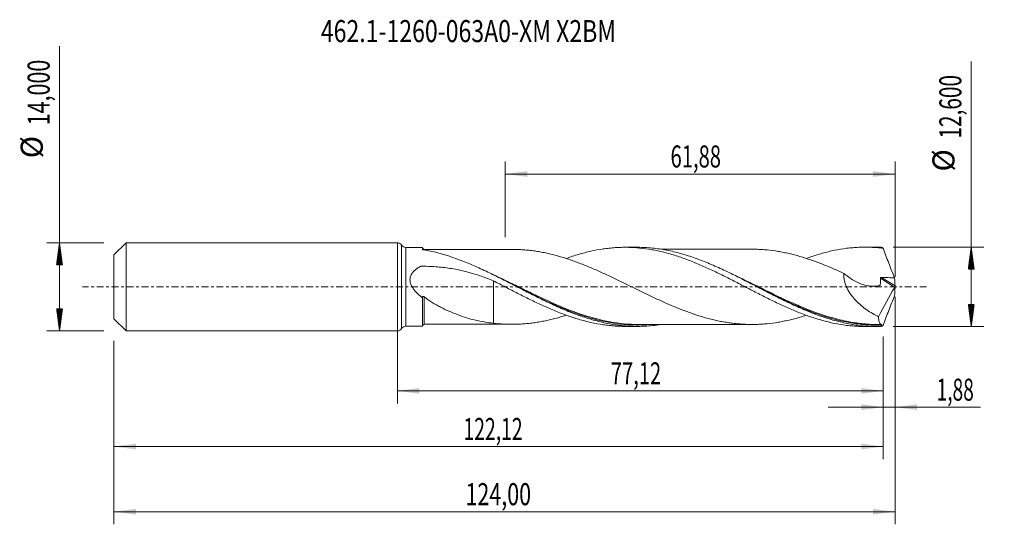
# Model space of a CAD drawing. Units: millimetres. Extents: x -60 to 96, y -38 to 42.
import ezdxf

# ---------------------------------------------------------------- set-up
doc = ezdxf.new("R2010")
doc.units = ezdxf.units.MM
doc.linetypes.add('CENTER', pattern=[47.5, 22, -8.5, 8.5, -8.5])
for name, color, linetype in [('1', 4, 'Continuous'), ('2', 7, 'Continuous'), ('SK1', 4, 'Continuous'), ('SK2', 7, 'Continuous'), ('SK4', 2, 'CENTER'), ('SK6', 5, 'Continuous')]:
    doc.layers.add(name, color=color, linetype=linetype)
doc.styles.add('iso_b_vert', font='simplex.shx')
doc.dimstyles.get("Standard").update_dxf_attribs({"dimtxt": 0.18, "dimasz": 0.18, "dimexe": 0.18, "dimexo": 0.0625, "dimgap": 0.09, "dimtad": 1, "dimzin": 0, "dimdsep": 52, "dimtxsty": 'Standard', "dimcen": 0.09, "dimadec": 0, "dimazin": 0, "dimtfac": 1, "dimtdec": 4, "dimtofl": 0, "dimtmove": 0, "dimatfit": 3, "dimfxl": 1, "dimtolj": 1, "dimtzin": 0, "dimarcsym": 0})

# ---------------------------------------------------------------- blocks, each defined once
blk = doc.blocks.new('_U0')
at = {"layer": 'SK2', "lineweight": 13}
for p, q in [((0, -1.5875), (0, -18.513398)), ((77.1242, -7.8875), (77.1242, -18.513398)), ((0, -16.513398), (77.1242, -16.513398))]:
    blk.add_line(p, q, dxfattribs=at)
at = {"layer": 'SK2', "lineweight": 18}
for points in [[(0, -16.513398), (3.499998, -16.052615), (3.500002, -16.974182)], [(77.1242, -16.513398), (73.624202, -16.974182), (73.624198, -16.052615)]]:
    blk.add_solid(points, dxfattribs=at)
at = {"layer": 'SK2', "lineweight": 13, "insert": (33.862235, -15.480765), "char_height": 3.5, "attachment_point": 7, "line_spacing_factor": 1.084337, "style": 'iso_b_vert'}
blk.add_mtext('\\W0.6713;77,12', dxfattribs=at)
blk = doc.blocks.new('_U1')
at = {"layer": 'SK2', "lineweight": 13}
for p, q in [((79, -1.5875), (79, -37.692985)), ((-45, -8.5875), (-45, -37.692985)), ((-45, -35.692985), (79, -35.692985))]:
    blk.add_line(p, q, dxfattribs=at)
at = {"layer": 'SK2', "lineweight": 18}
for points in [[(-45, -35.692985), (-41.500002, -35.232202), (-41.499998, -36.153769)], [(79, -35.692985), (75.500002, -36.153769), (75.499998, -35.232202)]]:
    blk.add_solid(points, dxfattribs=at)
at = {"layer": 'SK2', "lineweight": 13, "insert": (10.808135, -34.660352), "char_height": 3.5, "attachment_point": 7, "line_spacing_factor": 1.084337, "style": 'iso_b_vert'}
blk.add_mtext('\\W0.7145;124,00', dxfattribs=at)
blk = doc.blocks.new('_U2')
at = {"layer": 'SK2', "lineweight": 13}
for p, q in [((17.12, 7.8875), (17.12, 19.909119)), ((79, 1.5875), (79, 19.909119)), ((17.12, 17.909119), (79, 17.909119))]:
    blk.add_line(p, q, dxfattribs=at)
at = {"layer": 'SK2', "lineweight": 18}
for points in [[(17.12, 17.909119), (20.619998, 18.369903), (20.620002, 17.448335)], [(79, 17.909119), (75.500002, 17.448335), (75.499998, 18.369903)]]:
    blk.add_solid(points, dxfattribs=at)
at = {"layer": 'SK2', "lineweight": 13, "insert": (43.360135, 18.941753), "char_height": 3.5, "attachment_point": 7, "line_spacing_factor": 1.084337, "style": 'iso_b_vert'}
blk.add_mtext('\\W0.6713;61,88', dxfattribs=at)
blk = doc.blocks.new('_U3')
at = {"layer": 'SK2', "lineweight": 13}
for p, q in [((79, -1.5875), (79, -21.102503)), ((77.1242, -7.8875), (77.1242, -21.102503)), ((68.3742, -19.102503), (92.559058, -19.102503))]:
    blk.add_line(p, q, dxfattribs=at)
at = {"layer": 'SK2', "lineweight": 18}
for points in [[(77.1242, -19.102503), (73.624202, -19.563287), (73.624198, -18.641719)], [(79, -19.102503), (82.499998, -18.641719), (82.500002, -19.563287)]]:
    blk.add_solid(points, dxfattribs=at)
at = {"layer": 'SK2', "lineweight": 13, "insert": (85.589293, -18.06987), "char_height": 3.5, "attachment_point": 7, "line_spacing_factor": 1.084337, "style": 'iso_b_vert'}
blk.add_mtext('\\W0.6367;1,88', dxfattribs=at)
blk = doc.blocks.new('_U4')
at = {"layer": 'SK2', "lineweight": 13}
for p, q in [((-45, -8.5875), (-45, -27.343428)), ((77.1242, -7.8875), (77.1242, -27.343428)), ((-45, -25.343428), (77.1242, -25.343428))]:
    blk.add_line(p, q, dxfattribs=at)
at = {"layer": 'SK2', "lineweight": 18}
for points in [[(-45, -25.343428), (-41.500002, -24.882645), (-41.499998, -25.804212)], [(77.1242, -25.343428), (73.624202, -25.804212), (73.624198, -24.882645)]]:
    blk.add_solid(points, dxfattribs=at)
at = {"layer": 'SK2', "lineweight": 13, "insert": (10.491935, -24.310795), "char_height": 3.5, "attachment_point": 7, "line_spacing_factor": 1.084337, "style": 'iso_b_vert'}
blk.add_mtext('\\W0.6440;122,12', dxfattribs=at)

msp = doc.modelspace()

# ---------------------------------------------------------------- hatches: boundary and pattern name
at = {"layer": '2', "lineweight": 13}
h = msp.add_hatch(dxfattribs=at)
h.set_pattern_fill('ANSI31', color=256, scale=0.0062, style=0)
h.paths.add_polyline_path([(91.083, 6.3), (91.544, 2.8), (90.623, 2.8)])
h = msp.add_hatch(dxfattribs=at)
h.set_pattern_fill('ANSI31', color=256, scale=0.0062, style=0)
h.paths.add_polyline_path([(91.083, -6.3), (90.623, -2.8), (91.544, -2.8)])
at = {"layer": 'SK2', "lineweight": 13}
h = msp.add_hatch(dxfattribs=at)
h.set_pattern_fill('ANSI31', color=256, scale=0.0062, style=0)
h.paths.add_polyline_path([(-53.625, 7), (-53.164, 3.5), (-54.086, 3.5)])
h = msp.add_hatch(dxfattribs=at)
h.set_pattern_fill('ANSI31', color=256, scale=0.0062, style=0)
h.paths.add_polyline_path([(-53.625, -7), (-54.086, -3.5), (-53.164, -3.5)])

# ---------------------------------------------------------------- linework, layer by layer
at = {"layer": '1', "lineweight": 18}
for p, q in [((0, -7), (0, 7)), ((4, 6.254), (1.354, 6.253)), ((4, 6.254), (4, 5.957)), ((38.055, 6.276), (36.146, 6.274)), ((76.161, 6.299), (74.248, 6.298)), ((4, -6.254), (4, -1.758)), ((1.354, -6.253), (4, -6.254)), ((36.146, -6.274), (38.056, -6.276)), ((74.248, -6.298), (76.161, -6.299))]:
    msp.add_line(p, q, dxfattribs=at)
at = {"layer": '1', "lineweight": 13}
for p, q in [((0.677, 6.626), (0.677, -6.626)), ((1.354, 6.253), (1.354, -6.253)), ((76.666, 1.365), (78.95, -0.081)), ((76.844, 1.492), (78.989, 0.134))]:
    msp.add_line(p, q, dxfattribs=at)
at = {"layer": '1', "lineweight": 18}
for centre, start, end in [((0, 6.2), 32.20222, 90), ((1.354, 7.053), 212.20222, 270.03581), ((0, -6.2), 270, 327.79778), ((1.354, -7.053), 89.96419, 147.79778)]:
    msp.add_arc(centre, 0.8, start, end, dxfattribs=at)
for centre, start_param, end_param in [((4.25, 6.19), 0.0032923, 1.5838563), ((4.25, -6.19), -1.5625466, -0.0032923)]:
    msp.add_ellipse(centre, major_axis=(-0.25, 0), ratio=0.999999, start_param=start_param, end_param=end_param, dxfattribs=at)
for points, knots in [([(26.822, 4.506), (26.831, 4.509), (26.839, 4.512), (27.169, 4.63), (27.491, 4.741), (28.136, 4.953), (28.459, 5.055), (29.104, 5.245), (29.427, 5.334), (30.071, 5.502), (30.393, 5.58), (31.358, 5.798), (32.003, 5.918), (32.972, 6.061), (33.294, 6.102), (33.938, 6.172), (34.261, 6.2), (34.905, 6.243), (35.227, 6.258), (35.871, 6.275), (36.192, 6.277), (36.837, 6.267), (37.161, 6.255), (37.806, 6.219), (38.128, 6.194), (39.094, 6.1), (39.738, 6.012), (40.704, 5.841), (41.026, 5.778), (41.671, 5.639), (41.995, 5.564), (42.64, 5.402), (42.962, 5.315), (43.605, 5.13), (43.927, 5.032), (44.571, 4.826), (44.893, 4.718), (45.538, 4.492), (45.86, 4.373), (46.828, 4.002), (47.473, 3.741), (48.438, 3.324), (48.759, 3.18), (49.403, 2.888), (49.725, 2.74), (50.371, 2.436), (50.694, 2.281), (51.338, 1.966), (51.66, 1.806), (52.304, 1.485), (52.626, 1.323), (53.27, 0.996), (53.591, 0.83), (54.557, 0.33), (55.205, -0.003), (56.171, -0.504), (56.492, -0.671), (57.135, -1.002), (57.457, -1.166), (58.101, -1.491), (58.424, -1.653), (59.068, -1.975), (59.391, -2.134), (60.036, -2.445), (60.358, -2.597), (61.002, -2.897), (61.323, -3.045), (62.287, -3.478), (62.933, -3.751), (63.901, -4.139), (64.222, -4.264), (64.866, -4.504), (65.189, -4.619), (65.832, -4.839), (66.154, -4.944), (66.797, -5.145), (67.119, -5.24), (67.764, -5.418), (68.087, -5.501), (68.732, -5.657), (69.053, -5.729), (70.018, -5.926), (70.662, -6.031), (71.628, -6.152), (71.949, -6.186), (72.595, -6.241), (72.918, -6.262), (73.563, -6.29), (73.885, -6.297), (74.219, -6.298), (74.231, -6.298), (74.244, -6.298)], [0, 0, 0, 0, 0.0005095, 0.0005095, 0.0208911, 0.0208911, 0.0412726, 0.0412726, 0.0616542, 0.0616542, 0.0820357, 0.0820357, 0.1227988, 0.1227988, 0.1431803, 0.1431803, 0.1635619, 0.1635619, 0.1839434, 0.1839434, 0.204325, 0.204325, 0.2247065, 0.2247065, 0.2450881, 0.2450881, 0.2858511, 0.2858511, 0.3062327, 0.3062327, 0.3266142, 0.3266142, 0.3469958, 0.3469958, 0.3673773, 0.3673773, 0.3877589, 0.3877589, 0.4081404, 0.4081404, 0.4489035, 0.4489035, 0.469285, 0.469285, 0.4896666, 0.4896666, 0.5100481, 0.5100481, 0.5304297, 0.5304297, 0.5508112, 0.5508112, 0.5711927, 0.5711927, 0.6119558, 0.6119558, 0.6323374, 0.6323374, 0.6527189, 0.6527189, 0.6731005, 0.6731005, 0.693482, 0.693482, 0.7138635, 0.7138635, 0.7342451, 0.7342451, 0.7750082, 0.7750082, 0.7953897, 0.7953897, 0.8157713, 0.8157713, 0.8361528, 0.8361528, 0.8565344, 0.8565344, 0.8769159, 0.8769159, 0.8972974, 0.8972974, 0.9380605, 0.9380605, 0.9584421, 0.9584421, 0.9788236, 0.9788236, 0.9992052, 0.9992052, 1, 1, 1, 1]), ([(76.783, -6.292), (76.405, -6.301), (76.026, -6.302), (75.269, -6.285), (74.889, -6.267), (73.755, -6.186), (73, -6.096), (71.866, -5.909), (71.488, -5.838), (70.731, -5.678), (70.352, -5.59), (69.217, -5.302), (68.462, -5.078), (67.328, -4.7), (66.95, -4.567), (66.192, -4.287), (65.814, -4.14), (64.679, -3.685), (63.924, -3.358), (62.412, -2.669), (61.653, -2.306), (60.141, -1.559), (59.386, -1.176), (58.251, -0.592), (57.872, -0.396), (57.114, -0.003), (56.736, 0.193), (55.602, 0.78), (54.847, 1.168), (53.712, 1.738), (53.333, 1.926), (52.575, 2.296), (52.197, 2.477), (51.063, 3.009), (50.308, 3.348), (49.172, 3.825), (48.793, 3.98), (48.035, 4.275), (47.657, 4.416), (46.523, 4.821), (45.768, 5.063), (44.632, 5.382), (44.253, 5.48), (43.495, 5.661), (43.117, 5.743), (41.983, 5.963), (41.228, 6.076), (40.091, 6.192), (39.712, 6.221), (38.955, 6.262), (38.577, 6.273), (38.149, 6.276), (38.1, 6.276), (38.051, 6.276)], [0, 0, 0, 0, 0.0292997, 0.0292997, 0.0585995, 0.0585995, 0.1171989, 0.1171989, 0.1464987, 0.1464987, 0.1757984, 0.1757984, 0.2343979, 0.2343979, 0.2636976, 0.2636976, 0.2929974, 0.2929974, 0.3515968, 0.3515968, 0.4101963, 0.4101963, 0.4687958, 0.4687958, 0.4980955, 0.4980955, 0.5273953, 0.5273953, 0.5859947, 0.5859947, 0.6152945, 0.6152945, 0.6445942, 0.6445942, 0.7031937, 0.7031937, 0.7324934, 0.7324934, 0.7617931, 0.7617931, 0.8203926, 0.8203926, 0.8496923, 0.8496923, 0.8789921, 0.8789921, 0.9375916, 0.9375916, 0.9668913, 0.9668913, 0.996191, 0.996191, 1, 1, 1, 1]), ([(64.907, 4.517), (65.108, 4.59), (65.309, 4.66), (65.832, 4.839), (66.154, 4.944), (66.797, 5.145), (67.119, 5.24), (67.764, 5.418), (68.087, 5.501), (68.732, 5.657), (69.053, 5.729), (70.018, 5.926), (70.662, 6.031), (71.628, 6.152), (71.949, 6.186), (72.595, 6.241), (72.918, 6.262), (73.563, 6.29), (73.885, 6.297), (74.528, 6.299), (74.85, 6.293), (75.495, 6.268), (75.818, 6.249), (76.463, 6.197), (76.785, 6.164), (77.107, 6.126)], [0, 0, 0, 0, 0.0495049, 0.0495049, 0.1287129, 0.1287129, 0.2079208, 0.2079208, 0.2871287, 0.2871287, 0.3663366, 0.3663366, 0.5247525, 0.5247525, 0.6039604, 0.6039604, 0.6831683, 0.6831683, 0.7623762, 0.7623762, 0.8415842, 0.8415842, 0.9207921, 0.9207921, 1, 1, 1, 1]), ([(4.135, 5.886), (4.115, 5.889), (4.096, 5.894), (4.063, 5.904), (4.048, 5.91), (4.013, 5.929), (4, 5.943), (4, 5.957)], [0, 0, 0, 0, 0.25, 0.25, 0.5, 0.5, 1, 1, 1, 1]), ([(41.771, -5.986), (41.337, -6.053), (40.903, -6.109), (40.089, -6.192), (39.71, -6.221), (38.954, -6.262), (38.576, -6.273), (37.442, -6.279), (36.686, -6.247), (35.168, -6.109), (34.413, -6.004), (33.278, -5.795), (32.9, -5.717), (32.143, -5.544), (31.764, -5.449), (30.627, -5.141), (29.871, -4.905), (28.737, -4.511), (28.359, -4.372), (27.601, -4.083), (27.222, -3.932), (26.085, -3.462), (25.329, -3.128), (24.195, -2.602), (23.817, -2.423), (23.059, -2.057), (22.679, -1.871), (21.543, -1.305), (20.787, -0.919), (19.652, -0.335), (19.274, -0.14), (18.516, 0.252), (18.136, 0.448), (17, 1.031), (16.244, 1.416), (15.109, 1.977), (14.731, 2.161), (13.973, 2.524), (13.593, 2.702), (12.457, 3.223), (11.701, 3.552), (10.566, 4.013), (10.187, 4.161), (9.429, 4.445), (9.049, 4.58), (7.157, 5.222), (5.653, 5.622), (4.135, 5.886)], [0, 0, 0, 0, 0.0346033, 0.0346033, 0.064772, 0.064772, 0.0949406, 0.0949406, 0.1552779, 0.1552779, 0.2156152, 0.2156152, 0.2457838, 0.2457838, 0.2759525, 0.2759525, 0.3362898, 0.3362898, 0.3664584, 0.3664584, 0.3966271, 0.3966271, 0.4569644, 0.4569644, 0.487133, 0.487133, 0.5173017, 0.5173017, 0.577639, 0.577639, 0.6078076, 0.6078076, 0.6379762, 0.6379762, 0.6983135, 0.6983135, 0.7284822, 0.7284822, 0.7586508, 0.7586508, 0.8189881, 0.8189881, 0.8491568, 0.8491568, 0.8793254, 0.8793254, 1, 1, 1, 1]), ([(18.497, 5.947), (18.398, 5.948), (18.069, 5.949), (17.526, 5.95), (16.874, 5.949), (16.277, 5.948), (15.709, 5.948), (15.116, 5.948), (14.509, 5.947), (13.922, 5.947), (13.369, 5.947), (12.76, 5.946), (12.049, 5.945), (11.289, 5.946), (10.519, 5.945), (9.775, 5.945), (9.081, 5.945), (8.474, 5.943), (7.9, 5.943), (7.315, 5.943), (6.817, 5.943), (6.454, 5.943), (6.194, 5.942), (5.866, 5.942), (5.402, 5.942), (4.844, 5.941), (4.44, 5.94), (4.251, 5.94)], [0, 0, 0, 0, 0.0212149, 0.0700725, 0.1159457, 0.1580154, 0.1957574, 0.2354315, 0.2828389, 0.3234578, 0.3590221, 0.3990408, 0.4516658, 0.508694, 0.5588015, 0.6137697, 0.6652388, 0.7047606, 0.7413535, 0.7860405, 0.8279462, 0.8460812, 0.8623259, 0.8826126, 0.9151437, 0.960076, 1, 1, 1, 1]), ([(64.903, -4.516), (64.57, -4.623), (64.237, -4.726), (63.614, -4.908), (63.324, -4.989), (62.743, -5.141), (62.453, -5.213), (61.874, -5.345), (61.584, -5.406), (61.006, -5.521), (60.716, -5.574), (59.848, -5.718), (59.268, -5.794), (58.398, -5.881), (58.108, -5.904), (57.528, -5.941), (57.239, -5.953), (56.37, -5.977), (55.792, -5.974), (54.923, -5.936), (54.633, -5.918), (54.052, -5.874), (53.762, -5.847), (53.183, -5.782), (52.893, -5.744), (52.314, -5.659), (52.025, -5.612), (51.446, -5.509), (51.157, -5.452), (50.578, -5.329), (50.288, -5.263), (49.708, -5.122), (49.417, -5.048), (48.837, -4.89), (48.548, -4.807), (47.68, -4.543), (47.101, -4.354), (46.233, -4.047), (45.943, -3.941), (45.364, -3.722), (45.073, -3.609), (44.493, -3.378), (44.203, -3.26), (43.624, -3.018), (43.335, -2.893), (42.756, -2.641), (42.467, -2.513), (41.888, -2.252), (41.599, -2.12), (40.729, -1.717), (40.149, -1.44), (39.28, -1.022), (38.99, -0.881), (38.412, -0.599), (38.123, -0.457), (37.544, -0.173), (37.255, -0.031), (36.675, 0.253), (36.385, 0.395), (35.805, 0.679), (35.515, 0.821), (34.936, 1.102), (34.646, 1.241), (34.068, 1.518), (33.778, 1.655), (33.2, 1.926), (32.911, 2.06), (32.332, 2.324), (32.042, 2.454), (31.462, 2.711), (31.172, 2.837), (30.592, 3.084), (30.303, 3.204), (29.724, 3.44), (29.435, 3.555), (28.856, 3.779), (28.567, 3.887), (27.988, 4.097), (27.699, 4.2), (27.12, 4.397), (26.829, 4.492), (26.249, 4.673), (25.959, 4.759), (25.091, 5.006), (24.514, 5.157), (23.645, 5.351), (23.356, 5.411), (22.777, 5.523), (22.487, 5.576), (21.907, 5.669), (21.617, 5.71), (21.037, 5.783), (20.748, 5.815), (20.169, 5.869), (19.879, 5.891), (19.3, 5.924), (19.01, 5.936), (18.646, 5.945), (18.572, 5.946), (18.498, 5.947)], [0, 0, 0, 0, 0.0215337, 0.0215337, 0.0402585, 0.0402585, 0.0589834, 0.0589834, 0.0777082, 0.0777082, 0.096433, 0.096433, 0.1338827, 0.1338827, 0.1526076, 0.1526076, 0.1713324, 0.1713324, 0.2087821, 0.2087821, 0.2275069, 0.2275069, 0.2462317, 0.2462317, 0.2649566, 0.2649566, 0.2836814, 0.2836814, 0.3024062, 0.3024062, 0.3211311, 0.3211311, 0.3398559, 0.3398559, 0.3585807, 0.3585807, 0.3960304, 0.3960304, 0.4147552, 0.4147552, 0.4334801, 0.4334801, 0.4522049, 0.4522049, 0.4709297, 0.4709297, 0.4896546, 0.4896546, 0.5083794, 0.5083794, 0.5458291, 0.5458291, 0.5645539, 0.5645539, 0.5832788, 0.5832788, 0.6020036, 0.6020036, 0.6207284, 0.6207284, 0.6394533, 0.6394533, 0.6581781, 0.6581781, 0.6769029, 0.6769029, 0.6956278, 0.6956278, 0.7143526, 0.7143526, 0.7330774, 0.7330774, 0.7518023, 0.7518023, 0.7705271, 0.7705271, 0.7892519, 0.7892519, 0.8079768, 0.8079768, 0.8267016, 0.8267016, 0.8454264, 0.8454264, 0.8828761, 0.8828761, 0.901601, 0.901601, 0.9203258, 0.9203258, 0.9390506, 0.9390506, 0.9577755, 0.9577755, 0.9765003, 0.9765003, 0.9952251, 0.9952251, 1, 1, 1, 1]), ([(56.602, 5.968), (56.439, 5.969), (56.089, 5.971), (55.559, 5.971), (54.929, 5.97), (54.183, 5.969), (53.334, 5.971), (52.415, 5.968), (51.483, 5.969), (50.499, 5.967), (49.568, 5.967), (48.794, 5.967), (48.134, 5.966), (47.526, 5.966), (46.879, 5.966), (46.282, 5.966), (45.716, 5.965), (45.163, 5.965), (44.602, 5.965), (43.987, 5.964), (43.275, 5.964), (42.525, 5.964), (42.025, 5.963), (41.807, 5.963)], [0, 0, 0, 0, 0.0337686, 0.0719035, 0.1084368, 0.1612052, 0.2229941, 0.2804964, 0.3473844, 0.4118894, 0.4797218, 0.5361899, 0.5686556, 0.6134388, 0.6594435, 0.6997417, 0.734341, 0.7741614, 0.811648, 0.8479984, 0.8987383, 0.9558954, 1, 1, 1, 1]), ([(56.595, 5.968), (56.714, 5.967), (56.833, 5.964), (57.242, 5.953), (57.532, 5.941), (58.111, 5.904), (58.4, 5.88), (59.268, 5.794), (59.847, 5.718), (60.717, 5.573), (61.008, 5.52), (61.588, 5.406), (61.878, 5.345), (62.747, 5.146), (63.325, 4.993), (64.482, 4.654), (65.063, 4.469), (65.933, 4.172), (66.223, 4.069), (66.802, 3.855), (67.091, 3.745), (67.959, 3.406), (68.538, 3.167), (69.406, 2.793), (69.696, 2.666), (70.277, 2.408), (70.567, 2.277), (70.857, 2.143)], [0, 0, 0, 0, 0.0249872, 0.0249872, 0.0859255, 0.0859255, 0.1468638, 0.1468638, 0.2687404, 0.2687404, 0.3296787, 0.3296787, 0.390617, 0.390617, 0.5124936, 0.5124936, 0.6343702, 0.6343702, 0.6953085, 0.6953085, 0.7562468, 0.7562468, 0.8781234, 0.8781234, 0.9390617, 0.9390617, 1, 1, 1, 1]), ([(77.107, 6.126), (77.248, 5.73), (77.392, 5.336), (77.685, 4.548), (77.835, 4.155), (78.139, 3.37), (78.294, 2.978), (78.607, 2.197), (78.766, 1.809), (78.927, 1.422)], [0, 0, 0, 0, 0.25, 0.25, 0.5, 0.5, 0.75, 0.75, 1, 1, 1, 1]), ([(4, -1.758), (3.849, -1.642), (3.701, -1.522), (3.411, -1.272), (3.269, -1.142), (2.997, -0.871), (2.866, -0.729), (2.682, -0.507), (2.622, -0.431), (2.508, -0.274), (2.453, -0.193), (2.299, 0.053), (2.21, 0.225), (2.106, 0.497), (2.077, 0.59), (2.032, 0.777), (2.016, 0.872), (1.999, 1.063), (1.998, 1.16), (2.012, 1.349), (2.027, 1.442), (2.072, 1.624), (2.103, 1.714), (2.177, 1.887), (2.221, 1.969), (2.366, 2.205), (2.485, 2.351), (2.745, 2.613), (2.887, 2.731), (3.186, 2.949), (3.344, 3.049), (3.547, 3.163), (3.588, 3.186), (3.65, 3.219), (3.67, 3.23), (3.716, 3.245), (3.74, 3.251), (3.788, 3.257), (3.812, 3.258), (3.861, 3.258), (3.885, 3.259), (3.957, 3.259), (4.006, 3.259), (4.441, 3.261), (4.827, 3.254), (5.599, 3.223), (5.985, 3.2), (7.139, 3.106), (7.9, 3.012), (9.406, 2.762), (10.151, 2.606), (11.627, 2.232), (12.358, 2.014), (13.447, 1.645), (13.809, 1.515), (14.529, 1.242), (14.886, 1.1), (15.242, 0.952)], [0, 0, 0, 0, 0.03125, 0.03125, 0.0625, 0.0625, 0.09375, 0.09375, 0.109375, 0.109375, 0.125, 0.125, 0.15625, 0.15625, 0.171875, 0.171875, 0.1875, 0.1875, 0.203125, 0.203125, 0.21875, 0.21875, 0.234375, 0.234375, 0.25, 0.25, 0.28125, 0.28125, 0.3125, 0.3125, 0.34375, 0.34375, 0.3515625, 0.3515625, 0.3554688, 0.3554688, 0.359375, 0.359375, 0.3632813, 0.3632813, 0.3671875, 0.3671875, 0.375, 0.375, 0.4375, 0.4375, 0.5, 0.5, 0.625, 0.625, 0.75, 0.75, 0.875, 0.875, 0.9375, 0.9375, 1, 1, 1, 1]), ([(70.857, 2.143), (70.846, 1.953), (70.85, 1.76), (70.877, 1.464), (70.89, 1.365), (70.922, 1.165), (70.941, 1.066), (71.009, 0.77), (71.067, 0.575), (71.17, 0.287), (71.207, 0.191), (71.287, 0.001), (71.329, -0.093), (71.551, -0.555), (71.761, -0.902), (72.112, -1.395), (72.235, -1.556), (72.489, -1.864), (72.62, -2.012), (73.021, -2.441), (73.302, -2.706), (73.884, -3.202), (74.187, -3.433), (74.799, -3.861), (75.109, -4.057), (75.738, -4.42), (76.056, -4.586), (76.378, -4.739)], [0, 0, 0, 0, 0.0625, 0.0625, 0.09375, 0.09375, 0.125, 0.125, 0.1875, 0.1875, 0.21875, 0.21875, 0.25, 0.25, 0.375, 0.375, 0.4375, 0.4375, 0.5, 0.5, 0.625, 0.625, 0.75, 0.75, 0.875, 0.875, 1, 1, 1, 1]), ([(70.857, 2.143), (71.366, 1.706), (71.9, 1.325), (72.744, 0.849), (73.027, 0.708), (73.598, 0.466), (73.885, 0.363), (74.319, 0.243), (74.464, 0.208), (74.756, 0.15), (74.902, 0.127), (75.337, 0.078), (75.624, 0.071), (76.048, 0.107), (76.188, 0.127), (76.393, 0.17), (76.461, 0.186), (76.545, 0.209), (76.562, 0.214), (76.595, 0.224), (76.61, 0.233), (76.628, 0.253), (76.633, 0.261), (76.64, 0.28), (76.641, 0.29), (76.645, 0.321), (76.647, 0.341), (76.666, 0.525), (76.675, 0.691), (76.68, 1.027), (76.676, 1.196), (76.666, 1.365)], [0, 0, 0, 0, 0.25, 0.25, 0.375, 0.375, 0.5, 0.5, 0.5625, 0.5625, 0.625, 0.625, 0.75, 0.75, 0.8125, 0.8125, 0.84375, 0.84375, 0.8515625, 0.8515625, 0.859375, 0.859375, 0.8632813, 0.8632813, 0.8671875, 0.8671875, 0.875, 0.875, 0.9375, 0.9375, 1, 1, 1, 1]), ([(15.242, 0.952), (15.887, 0.62), (16.533, 0.29), (17.5, -0.208), (17.821, -0.376), (18.465, -0.708), (18.787, -0.873), (19.433, -1.2), (19.757, -1.364), (20.402, -1.688), (20.723, -1.849), (21.69, -2.321), (22.335, -2.626), (23.622, -3.219), (24.27, -3.5), (25.237, -3.9), (25.559, -4.03), (26.202, -4.28), (26.524, -4.4), (27.169, -4.63), (27.491, -4.741), (28.136, -4.953), (28.459, -5.055), (29.104, -5.245), (29.427, -5.334), (30.071, -5.502), (30.393, -5.58), (31.358, -5.798), (32.003, -5.918), (32.972, -6.061), (33.294, -6.102), (33.938, -6.172), (34.261, -6.2), (34.905, -6.243), (35.227, -6.258), (35.747, -6.272), (35.945, -6.274), (36.143, -6.274)], [0, 0, 0, 0, 0.0925243, 0.0925243, 0.1387865, 0.1387865, 0.1850487, 0.1850487, 0.2313109, 0.2313109, 0.277573, 0.277573, 0.3700974, 0.3700974, 0.4626217, 0.4626217, 0.5088839, 0.5088839, 0.5551461, 0.5551461, 0.6014083, 0.6014083, 0.6476704, 0.6476704, 0.6939326, 0.6939326, 0.7401948, 0.7401948, 0.8327191, 0.8327191, 0.8789813, 0.8789813, 0.9252435, 0.9252435, 0.9715057, 0.9715057, 1, 1, 1, 1]), ([(15.242, 0.952), (15.242, 0.931), (15.242, 0.9), (15.242, 0.84), (15.242, 0.818), (15.242, 0.77), (15.242, 0.745), (15.242, 0.661), (15.242, 0.597), (15.242, 0.383), (15.242, 0.21), (15.242, -0.094), (15.242, -0.202), (15.242, -0.434), (15.242, -0.678), (15.242, -0.948), (15.242, -1.159), (15.242, -1.231), (15.242, -1.341), (15.242, -1.396), (15.242, -1.453), (15.242, -1.49), (15.242, -1.509), (15.242, -1.538), (15.242, -1.549), (15.242, -1.573), (15.242, -1.586), (15.242, -1.613), (15.242, -1.627), (15.242, -1.654), (15.242, -1.668), (15.242, -1.737), (15.242, -1.793), (15.242, -1.959), (15.242, -2.07), (15.242, -2.403), (15.242, -2.625), (15.242, -3.293), (15.242, -3.732), (15.242, -4.381), (15.242, -4.595), (15.242, -4.915), (15.242, -5.021), (15.242, -5.232), (15.242, -5.337), (15.242, -5.555), (15.242, -5.668), (15.242, -5.78)], [0, 0, 0, 0, 0.0662435, 0.0662435, 0.0983253, 0.0983253, 0.1304071, 0.1304071, 0.1945706, 0.1945706, 0.3228976, 0.3228976, 0.3870611, 0.3870611, 0.4512247, 0.5153882, 0.5153882, 0.5474699, 0.5474699, 0.5635108, 0.5715313, 0.5715313, 0.5795517, 0.5795517, 0.5835619, 0.5835619, 0.5875721, 0.5875721, 0.5915824, 0.5915824, 0.5955926, 0.5955926, 0.6116335, 0.6116335, 0.6437152, 0.6437152, 0.7078787, 0.7078787, 0.8362058, 0.8362058, 0.9003693, 0.9003693, 0.932451, 0.932451, 0.9645328, 0.9645328, 1, 1, 1, 1]), ([(76.666, 1.365), (76.665, 1.385), (76.669, 1.406), (76.69, 1.441), (76.706, 1.456), (76.742, 1.477), (76.762, 1.484), (76.802, 1.491), (76.823, 1.493), (76.844, 1.492)], [0, 0, 0, 0, 0.25, 0.25, 0.5, 0.5, 0.75, 0.75, 1, 1, 1, 1]), ([(76.844, 1.492), (77.191, 1.48), (77.538, 1.468), (78.233, 1.444), (78.58, 1.432), (78.927, 1.422)], [0, 0, 0, 0, 0.5, 0.5, 1, 1, 1, 1]), ([(79, 0.048), (78.995, 0.027), (78.988, 0.003), (78.971, -0.042), (78.961, -0.063), (78.95, -0.081)], [0, 0, 0, 0, 0.5, 0.5, 1, 1, 1, 1]), ([(4, -1.682), (4, -1.65), (4.004, -1.619), (4.025, -1.562), (4.042, -1.537), (4.08, -1.515), (4.094, -1.511), (4.125, -1.509), (4.142, -1.512), (4.175, -1.522), (4.191, -1.53), (4.222, -1.548), (4.237, -1.559), (4.251, -1.571)], [0, 0, 0, 0, 0.25, 0.25, 0.5, 0.5, 0.625, 0.625, 0.75, 0.75, 0.875, 0.875, 1, 1, 1, 1]), ([(19.061, -0.029), (19.224, -0.11), (19.387, -0.191), (19.74, -0.367), (19.931, -0.462), (20.884, -0.935), (21.641, -1.308), (23.906, -2.394), (25.407, -3.076), (27.297, -3.825), (27.675, -3.97), (28.398, -4.236), (28.743, -4.357), (29.087, -4.473)], [0, 0, 0, 0, 0.0484603, 0.0484603, 0.1050728, 0.1050728, 0.3315228, 0.3315228, 0.7844229, 0.7844229, 0.8976479, 0.8976479, 1, 1, 1, 1]), ([(57.136, -0.014), (57.672, -0.282), (58.205, -0.549), (60.242, -1.56), (61.74, -2.285), (63.63, -3.113), (64.008, -3.274), (64.768, -3.589), (65.15, -3.742), (65.531, -3.889), (65.532, -3.889), (65.532, -3.889)], [0, 0, 0, 0, 0.1907778, 0.1907778, 0.7300795, 0.7300795, 0.8649049, 0.8649049, 0.9997304, 0.9997304, 1, 1, 1, 1]), ([(77.107, -6.126), (77.249, -5.728), (77.393, -5.332), (77.687, -4.542), (77.837, -4.149), (78.292, -2.974), (78.605, -2.196), (78.927, -1.422)], [0, 0, 0, 0, 0.25, 0.25, 0.5, 0.5, 1, 1, 1, 1]), ([(4.251, -1.571), (4.455, -1.738), (4.663, -1.895), (5.087, -2.195), (5.303, -2.338), (5.74, -2.612), (5.961, -2.743), (6.408, -2.996), (6.634, -3.118), (7.315, -3.469), (7.77, -3.684), (8.684, -4.085), (9.142, -4.27), (10.062, -4.61), (10.524, -4.765), (11.451, -5.048), (11.917, -5.173), (12.855, -5.397), (13.328, -5.495), (14.281, -5.659), (14.76, -5.727), (15.242, -5.78)], [0, 0, 0, 0, 0.0625, 0.0625, 0.125, 0.125, 0.1875, 0.1875, 0.25, 0.25, 0.375, 0.375, 0.5, 0.5, 0.625, 0.625, 0.75, 0.75, 0.875, 0.875, 1, 1, 1, 1]), ([(15.242, -5.78), (15.823, -5.848), (16.403, -5.895), (17.271, -5.936), (17.56, -5.945), (18.138, -5.952), (18.428, -5.95), (19.007, -5.936), (19.297, -5.925), (19.877, -5.891), (20.167, -5.869), (20.746, -5.815), (21.036, -5.783), (21.615, -5.711), (21.905, -5.67), (22.483, -5.576), (22.772, -5.524), (23.351, -5.412), (23.64, -5.352), (24.22, -5.222), (24.511, -5.152), (25.091, -5.003), (25.38, -4.924), (25.959, -4.759), (26.249, -4.674), (26.629, -4.555), (26.72, -4.526), (26.81, -4.497)], [0, 0, 0, 0, 0.1502178, 0.1502178, 0.2253266, 0.2253266, 0.3004355, 0.3004355, 0.3755444, 0.3755444, 0.4506533, 0.4506533, 0.5257621, 0.5257621, 0.600871, 0.600871, 0.6759799, 0.6759799, 0.7510888, 0.7510888, 0.8261976, 0.8261976, 0.9013065, 0.9013065, 0.9764154, 0.9764154, 1, 1, 1, 1]), ([(4.251, -5.94), (4.44, -5.94), (4.844, -5.941), (5.402, -5.942), (5.94, -5.942), (6.442, -5.943), (6.998, -5.943), (7.577, -5.943), (8.134, -5.943), (8.644, -5.944), (9.203, -5.945), (9.857, -5.945), (10.577, -5.945), (11.317, -5.946), (12.104, -5.945), (12.876, -5.946), (13.603, -5.947), (14.301, -5.947), (15.037, -5.948), (15.871, -5.949), (16.802, -5.948), (17.689, -5.951), (18.266, -5.948), (18.491, -5.947), (18.519, -5.947)], [0, 0, 0, 0, 0.0398618, 0.0847243, 0.1172047, 0.1529941, 0.1901038, 0.2340641, 0.2746228, 0.3070866, 0.3411355, 0.392065, 0.4444173, 0.492449, 0.5474809, 0.6097148, 0.6546683, 0.7002873, 0.7563343, 0.809152, 0.8753592, 0.9524138, 0.9942067, 1, 1, 1, 1]), ([(38.263, -5.961), (37.513, -5.96), (36.766, -5.924), (34.513, -5.718), (33.013, -5.444), (31.32, -5.003), (31.138, -4.953), (30.955, -4.902)], [0, 0, 0, 0, 0.3051286, 0.3051286, 0.924995, 0.924995, 1, 1, 1, 1]), ([(38.273, -5.961), (38.53, -5.961), (39.026, -5.961), (39.714, -5.962), (40.378, -5.962), (40.974, -5.961), (41.558, -5.962), (42.108, -5.964), (42.668, -5.964), (43.205, -5.964), (43.643, -5.964), (44.031, -5.964), (44.52, -5.965), (45.181, -5.965), (45.978, -5.965), (46.78, -5.966), (47.568, -5.966), (48.364, -5.967), (49.123, -5.968), (49.845, -5.967), (50.546, -5.968), (51.231, -5.969), (51.873, -5.968), (52.517, -5.968), (53.216, -5.97), (53.945, -5.97), (54.655, -5.969), (55.27, -5.971), (55.829, -5.971), (56.158, -5.971), (56.33, -5.971)], [0, 0, 0, 0, 0.0425947, 0.08235, 0.1142122, 0.1527758, 0.1828773, 0.2103841, 0.245572, 0.2754904, 0.2996041, 0.3183038, 0.3399575, 0.3806629, 0.4281076, 0.4722679, 0.513679, 0.5590321, 0.6043036, 0.6396025, 0.6789034, 0.7206451, 0.7533151, 0.7855896, 0.827497, 0.8693454, 0.9065987, 0.9454681, 0.9714077, 1, 1, 1, 1]), ([(76.88, -5.98), (76.499, -5.987), (76.118, -5.986), (75.357, -5.966), (74.976, -5.946), (73.834, -5.863), (73.077, -5.773), (71.39, -5.498), (70.459, -5.296), (69.529, -5.05)], [0, 0, 0, 0, 0.1543447, 0.1543447, 0.3086894, 0.3086894, 0.6173788, 0.6173788, 1, 1, 1, 1]), ([(76.378, -4.739), (76.378, -4.954), (76.388, -5.142), (76.419, -5.385), (76.432, -5.459), (76.463, -5.594), (76.482, -5.654), (76.544, -5.812), (76.596, -5.887), (76.69, -5.955), (76.724, -5.971), (76.798, -5.986), (76.838, -5.987), (76.88, -5.98)], [0, 0, 0, 0, 0.25, 0.25, 0.375, 0.375, 0.5, 0.5, 0.75, 0.75, 0.875, 0.875, 1, 1, 1, 1]), ([(76.88, -5.98), (76.883, -5.979), (76.886, -5.98), (76.89, -5.987), (76.891, -5.993), (76.89, -6.01), (76.888, -6.021), (76.881, -6.047), (76.876, -6.061), (76.871, -6.074)], [0, 0, 0, 0, 0.25, 0.25, 0.5, 0.5, 0.75, 0.75, 1, 1, 1, 1])]:
    msp.add_open_spline(points, degree=3, knots=knots, dxfattribs=at)
for points, degree in [([(76.783, 6.292), (76.575, 6.297), (76.368, 6.3), (76.16, 6.299)], 3), ([(77.107, 6.126), (76.987, 6.215), (76.88, 6.271), (76.783, 6.292)], 3), ([(78.927, 1.422), (78.956, 0.992), (78.976, 0.563), (78.989, 0.134)], 3), ([(78.989, 0.134), (78.99, 0.109), (78.994, 0.08), (79, 0.048)], 3), ([(79, 0.048), (79, 0.016), (79, -0.016), (79, -0.048)], 3), ([(78.95, -0.081), (78.034, -1.58), (77.176, -3.132), (76.378, -4.739)], 3), ([(78.927, -1.422), (78.956, -0.992), (78.976, -0.563), (78.989, -0.134)], 3), ([(78.989, -0.134), (78.99, -0.109), (78.994, -0.08), (79, -0.048)], 3), ([(4, -1.758), (4, -1.733), (4, -1.708), (4, -1.682)], 3), ([(76.361, -5.985), (76.801, -5.984)], 1), ([(76.871, -6.074), (76.842, -6.147), (76.812, -6.219), (76.783, -6.292)], 3), ([(77.107, -6.126), (76.987, -6.215), (76.88, -6.271), (76.783, -6.292)], 3)]:
    msp.add_open_spline(points, degree=degree, dxfattribs=at)
at = {"layer": '1', "lineweight": 13}
for points, knots in [([(30.955, -4.902), (30.382, -4.742), (29.807, -4.565), (28.848, -4.245), (28.467, -4.112), (27.708, -3.834), (27.33, -3.689), (25.441, -2.943), (23.941, -2.268), (21.676, -1.196), (20.919, -0.828), (19.967, -0.362), (19.776, -0.269), (19.396, -0.082), (19.205, 0.011), (18.636, 0.29), (18.257, 0.476), (16.892, 1.141), (15.909, 1.613), (14.926, 2.065)], [0, 0, 0, 0, 0.1072965, 0.1072965, 0.1780729, 0.1780729, 0.2488494, 0.2488494, 0.531955, 0.531955, 0.6735079, 0.6735079, 0.7088961, 0.7088961, 0.7442843, 0.7442843, 0.8150607, 0.8150607, 1, 1, 1, 1]), ([(69.529, -5.05), (68.957, -4.899), (68.386, -4.731), (67.06, -4.306), (66.305, -4.038), (65.164, -3.599), (64.783, -3.447), (64.023, -3.134), (63.645, -2.973), (61.757, -2.152), (60.259, -1.435), (58.002, -0.331), (57.248, 0.042), (56.111, 0.601), (55.73, 0.787), (54.968, 1.157), (54.589, 1.34), (53.84, 1.696), (53.471, 1.87), (53.102, 2.04)], [0, 0, 0, 0, 0.1049107, 0.1049107, 0.2428608, 0.2428608, 0.3118358, 0.3118358, 0.3808108, 0.3808108, 0.6567109, 0.6567109, 0.794661, 0.794661, 0.863636, 0.863636, 0.9326111, 0.9326111, 1, 1, 1, 1]), ([(4.251, -5.94), (4.251, -5.94), (4.251, -5.935), (4.251, -5.894), (4.251, -5.823), (4.251, -5.683), (4.251, -5.652), (4.251, -5.586), (4.251, -5.551), (4.251, -5.437), (4.251, -5.268), (4.251, -5.062), (4.251, -4.838), (4.251, -4.715), (4.251, -4.456), (4.251, -4.317), (4.251, -4.029), (4.251, -3.727), (4.251, -3.399), (4.251, -3.144), (4.251, -3.057), (4.251, -2.881), (4.251, -2.791), (4.251, -2.337), (4.251, -1.961), (4.251, -1.571)], [0, 0, 0, 0, 0.0578113, 0.0578113, 0.2148427, 0.2148427, 0.2541006, 0.2541006, 0.2933584, 0.2933584, 0.3718742, 0.4503899, 0.4503899, 0.5289056, 0.5289056, 0.6074214, 0.6074214, 0.6859371, 0.7644528, 0.7644528, 0.8037107, 0.8037107, 0.8429685, 0.8429685, 1, 1, 1, 1]), ([(29.087, -4.473), (29.124, -4.485), (29.161, -4.498), (29.96, -4.764), (30.717, -4.99), (32.982, -5.576), (34.483, -5.842), (36.749, -6.035), (37.508, -6.065), (38.851, -6.054), (39.429, -6.029), (40.009, -5.983)], [0, 0, 0, 0, 0.0099876, 0.0099876, 0.2179953, 0.2179953, 0.6340108, 0.6340108, 0.8420185, 0.8420185, 1, 1, 1, 1]), ([(65.532, -3.889), (66.292, -4.182), (67.047, -4.45), (69.307, -5.171), (70.804, -5.541), (73.066, -5.896), (73.823, -5.982), (74.966, -6.057), (75.347, -6.073), (76.109, -6.087), (76.49, -6.085), (76.871, -6.074)], [0, 0, 0, 0, 0.19984, 0.19984, 0.59992, 0.59992, 0.79996, 0.79996, 0.89998, 0.89998, 1, 1, 1, 1])]:
    msp.add_open_spline(points, degree=3, knots=knots, dxfattribs=at)
at = {"layer": '2', "lineweight": 13}
for p, q in [((91.083, -6.3), (91.083, 35.75)), ((78.712, 6.3), (93.083, 6.3)), ((78.712, -6.3), (93.083, -6.3))]:
    msp.add_line(p, q, dxfattribs=at)
at = {"layer": 'SK1', "lineweight": 18}
for p, q in [((-43.055, 7), (-45, 5.055)), ((-43.055, 7), (-43.055, -7)), ((0, 7), (-43.055, 7)), ((0, -7), (0, 7)), ((-45, 5.055), (-45, -5.055)), ((-45, -5.055), (-43.055, -7)), ((-43.055, -7), (0, -7))]:
    msp.add_line(p, q, dxfattribs=at)
at = {"layer": 'SK2', "lineweight": 13}
for p, q in [((-53.625, -7), (-53.625, 38.226)), ((-46.587, 7), (-55.625, 7)), ((-46.587, -7), (-55.625, -7))]:
    msp.add_line(p, q, dxfattribs=at)
at = {"layer": 'SK4', "lineweight": 18, "ltscale": 0.05}
msp.add_line((84, 0), (-50, 0), dxfattribs=at)

# ---------------------------------------------------------------- texts
at = {"layer": '2', "lineweight": 18, "char_height": 3.5, "attachment_point": 7, "rotation": 90, "line_spacing_factor": 1.084337, "style": 'iso_b_vert'}
for s, insert in [('\\W0.6930;12,600', (89.519, 23.525)), ('%%c', (89.519, 18.302))]:
    msp.add_mtext(s, dxfattribs=dict(at, insert=insert))
at = {"layer": 'SK2', "lineweight": 18, "char_height": 3.5, "attachment_point": 7, "rotation": 90, "line_spacing_factor": 1.084337, "style": 'iso_b_vert'}
for s, insert in [('\\W0.7145;14,000', (-55.19, 25.632)), ('%%c', (-55.19, 20.409))]:
    msp.add_mtext(s, dxfattribs=dict(at, insert=insert))
at = {"layer": 'SK6', "lineweight": 13, "insert": (-12.145, 38.84), "char_height": 3.5, "attachment_point": 7, "line_spacing_factor": 1.084337, "style": 'iso_b_vert'}
msp.add_mtext('\\W0.7670;462.1-1260-063A0-XM X2BM', dxfattribs=at)

# ---------------------------------------------------------------- dimensions: what is measured, and where the dimension line sits
at = {"layer": 'SK2', "lineweight": 13}
for base, p1, p2, picture, middle in [((79, 17.909), (17.12, 6.3), (79, 0), '_U2', (48.06, 17.909)), ((79, -35.693), (-45, -7), (79, 0), '_U1', (17, -35.693)), ((77.124, -16.513), (0, 0), (77.124, -6.3), '_U0', (38.562, -16.513)), ((77.124, -19.103), (79, 0), (77.124, -6.3), '_U3', (96.333, -19.103)), ((77.124, -25.343), (-45, -7), (77.124, -6.3), '_U4', (16.062, -25.343))]:
    dim = msp.add_linear_dim(base=base, p1=p1, p2=p2, dimstyle='Standard', override={"dimtxt": 3.5, "dimasz": 3.5, "dimexe": 2, "dimexo": 1.5875, "dimgap": 1.75, "dimtad": 1, "dimtih": 1, "dimtoh": 0, "dimdec": 2, "dimlfac": 1, "dimdsep": 44, "dimlunit": 2, "dimpost": '<>', "dimtxsty": 'iso_b_vert', "dimsah": 1, "dimse1": 0, "dimse2": 0, "dimsd1": 0, "dimsd2": 0, "dimclrd": 35, "dimclre": 35, "dimclrt": 35, "dimtol": 0, "dimtm": -0.1, "dimtfac": 1, "dimtdec": 2, "dimtofl": 1, "dimtmove": 0, "dimlwd": 13, "dimlwe": 13}, dxfattribs=at)
    dim.commit()
    dim.dimension.update_dxf_attribs({"geometry": picture, "text_midpoint": middle})

doc.saveas('drawing.dxf')
